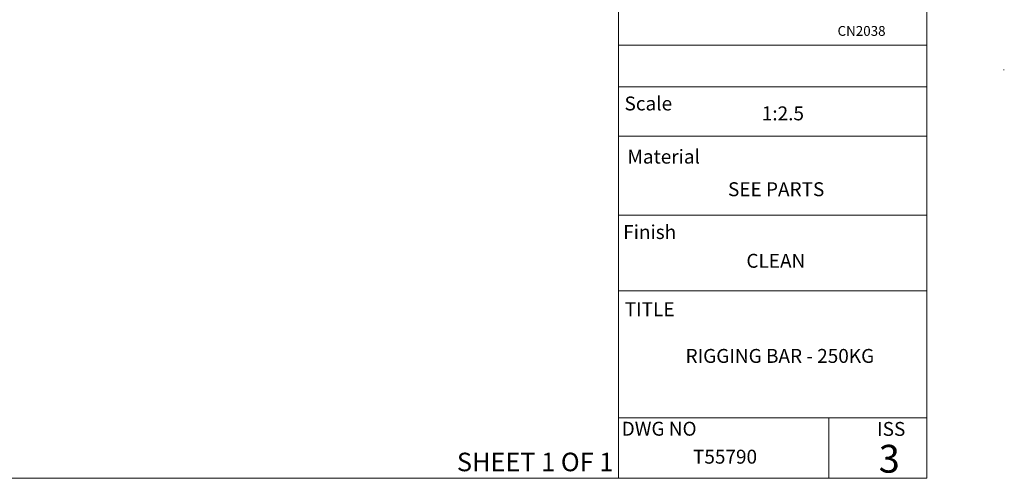
# Model space of a CAD drawing. Units: millimetres. Extents: x 8 to 1082, y 8 to 734.
# Drawn here: x 552 to 1082, y 8 to 256 of the extents above; entities that cross this region are included whole.
import ezdxf

# ---------------------------------------------------------------- set-up
doc = ezdxf.new("R2010")
doc.units = ezdxf.units.MM
doc.header["$LTSCALE"] = 2.5
doc.layers.add('SLD-0', color=179, linetype='Continuous')
doc.styles.add('SLDTEXTSTYLE0', font='TXT', dxfattribs={"width": 0.75})
doc.styles.add('SLDTEXTSTYLE6', font='TXT', dxfattribs={"width": 0.6875})
doc.styles.add('SLDTEXTSTYLE7', font='TXT', dxfattribs={"width": 0.381276})
doc.styles.add('SLDTEXTSTYLE8', font='TXT', dxfattribs={"width": 0.754655})

msp = doc.modelspace()

# ---------------------------------------------------------------- linework, layer by layer
at = {"color": 7, "linetype": 'Continuous', "lineweight": 18}
for p, q in [((874.63, 8.5), (874.63, 733.5)), ((1040.67, 8.5), (1040.67, 733.5)), ((874.63, 241.88), (1040.67, 241.88)), ((1081.91, 228.58), (1082.41, 228.58)), ((1040.67, 219.48), (874.63, 219.48)), ((1040.67, 192.8), (874.63, 192.8)), ((874.63, 150.21), (1040.67, 150.21)), ((874.63, 109.49), (1040.67, 109.49)), ((874.63, 41.12), (1040.67, 41.12)), ((987.95, 8.5), (987.95, 41.12)), ((1040.67, 8.5), (8.17, 8.5))]:
    msp.add_line(p, q, dxfattribs=at)

# ---------------------------------------------------------------- texts
at = {"color": 7, "linetype": 'Continuous', "lineweight": 0}
for s, insert, char_height, attachment_point, style in [('Scale', (877.88, 214.23), 7.5, 1, 'SLDTEXTSTYLE0'), ('1:2.5', (963.18, 208.9), 7.5, 2, 'SLDTEXTSTYLE0'), ('Material', (879.48, 185.58), 7.5, 1, 'SLDTEXTSTYLE0'), ('SEE PARTS', (959.55, 168.02), 7.5, 2, 'SLDTEXTSTYLE0'), ('Finish', (877.19, 144.95), 7.5, 1, 'SLDTEXTSTYLE0'), ('CLEAN', (959.38, 129.46), 7.5, 2, 'SLDTEXTSTYLE0'), ('TITLE', (877.99, 103.34), 7.5, 1, 'SLDTEXTSTYLE0'), ('RIGGING BAR - 250KG', (961.54, 78.2), 7.5, 2, 'SLDTEXTSTYLE0'), ('DWG NO', (876.36, 38.97), 7.5, 1, 'SLDTEXTSTYLE0'), ('ISS', (1013.92, 38.86), 7.5, 1, 'SLDTEXTSTYLE0'), ('SHEET 1 OF 1', (829.76, 22.31), 10, 2, 'SLDTEXTSTYLE6'), ('T55790', (932.01, 23.9), 7.5, 2, 'SLDTEXTSTYLE0')]:
    msp.add_mtext(s, dxfattribs=dict(at, insert=insert, char_height=char_height, attachment_point=attachment_point, style=style))
at = {"layer": 'SLD-0', "attachment_point": 2}
for s, insert, char_height, style in [('CN2038', (1005.53, 252.22), 5.292, 'SLDTEXTSTYLE8'), ('3', (1020.46, 26.54), 15, 'SLDTEXTSTYLE7')]:
    msp.add_mtext(s, dxfattribs=dict(at, insert=insert, char_height=char_height, style=style))

doc.saveas('drawing.dxf')
